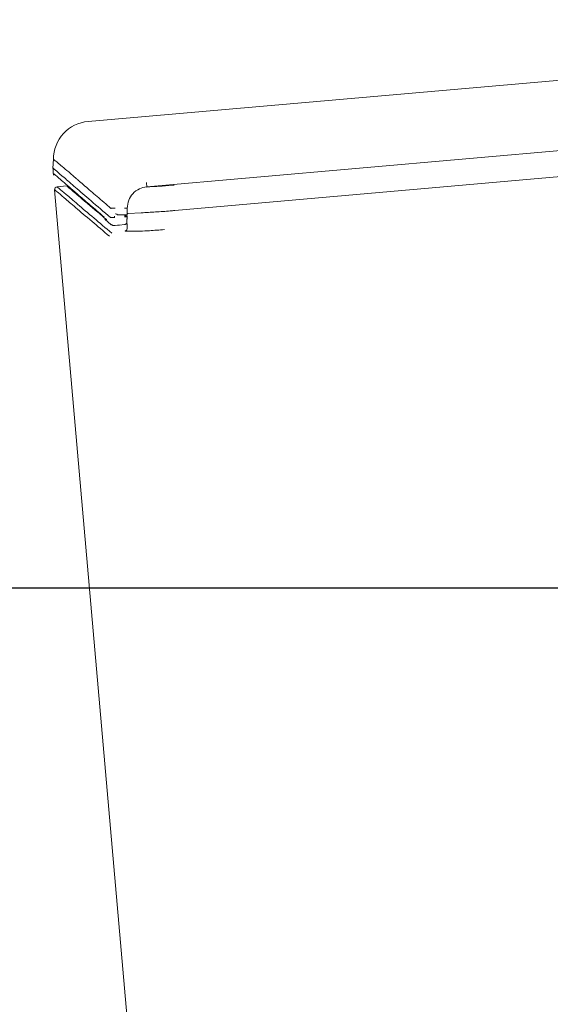
# Model space of a CAD drawing. Units: millimetres. Extents: x 211 to 1317, y 155 to 961.
# Drawn here: x 919 to 1017, y 336 to 518 of the extents above; entities that cross this region are included whole.
import ezdxf

# ---------------------------------------------------------------- set-up
doc = ezdxf.new("R2010")
doc.units = ezdxf.units.MM
doc.header["$LTSCALE"] = 5
doc.layers.add('MAßLINIE_MAßZEICHNUNGEN', color=7, linetype='Continuous')
doc.styles.add('SLDTEXTSTYLE0', font='Opinion Pro')
doc.dimstyles.new('SLDDIMSTYLE0', dxfattribs={"dimtxt": 26.458333, "dimasz": 17.5, "dimexe": 0, "dimexo": 0.0625, "dimgap": 6.614583, "dimtad": 0, "dimdec": 0, "dimrnd": 1e-09, "dimzin": 12, "dimdsep": 46, "dimtxsty": 'SLDTEXTSTYLE0', "dimsah": 1, "dimcen": 0.09, "dimadec": 0, "dimazin": 3, "dimtfac": 1, "dimtdec": 0, "dimtofl": 0, "dimtmove": 0, "dimatfit": 3, "dimfxl": 0, "dimfrac": 2, "dimtolj": 1, "dimtzin": 12, "dimarcsym": 0})

# ---------------------------------------------------------------- blocks, each defined once
blk = doc.blocks.new('_D_4')
at = {"layer": 'MAßLINIE_MAßZEICHNUNGEN', "color": 7}
for p, q in [((1065.89, 412.8), (874.91, 412.8)), ((879.91, 412.8), (879.91, 329.1)), ((879.91, 184.8), (879.91, 269.42)), ((975.73, 184.8), (874.91, 184.8))]:
    blk.add_line(p, q, dxfattribs=at)
for points in [[(879.91, 412.8), (872.41, 395.3), (887.41, 395.3)], [(879.91, 184.8), (887.41, 202.3), (872.41, 202.3)]]:
    blk.add_solid(points, dxfattribs=at)
at = {"layer": 'MAßLINIE_MAßZEICHNUNGEN', "color": 7, "insert": (864.57, 269.42), "char_height": 26.458, "attachment_point": 1, "rotation": 90, "style": 'SLDTEXTSTYLE0'}
blk.add_mtext('228', dxfattribs=at)

msp = doc.modelspace()

# ---------------------------------------------------------------- linework, layer by layer
at = {"color": 7, "linetype": 'Continuous', "lineweight": 18}
for p, q in [((1146.16, 517.52), (932.08, 498.79)), ((942.89, 486.74), (1211.46, 510.34)), ((948.02, 482.37), (1208.23, 505.24)), ((925.69, 491.87), (925.6, 490.11)), ((925.61, 490.2), (925.66, 489.21)), ((925.9, 486.19), (951.35, 195.26)), ((928.15, 486.9), (926.37, 486.75)), ((936.28, 482.77), (936.28, 482.77)), ((939.09, 482.81), (939.1, 482.81)), ((939.23, 481.53), (939.29, 482.77)), ((935.12, 480.81), (936.32, 479.73)), ((938.79, 481.57), (937.57, 481.57)), ((938.79, 481.57), (938.79, 481.57)), ((939.21, 481.6), (939.22, 481.28)), ((939.21, 481.36), (939.21, 481.36)), ((939.22, 480.29), (939.23, 481.21)), ((939.22, 481.21), (939.22, 481.21)), ((939.22, 480.85), (939.26, 479.09)), ((939.23, 481.21), (939.23, 481.35)), ((939.45, 481.85), (939.25, 481.84)), ((939.43, 481.85), (941.83, 481.96)), ((941.86, 481.96), (941.83, 481.96)), ((936.42, 479.74), (936.38, 479.77)), ((937.04, 479.62), (937.5, 479.66)), ((937.51, 479.66), (937.5, 479.66)), ((937.5, 479.66), (937.5, 479.66)), ((939.21, 480.29), (939.22, 480.3)), ((939.26, 479.09), (939.26, 479.09))]:
    msp.add_line(p, q, dxfattribs=at)
at = {"color": 7, "linetype": 'Continuous', "lineweight": 18, "flags": 128}
msp.add_lwpolyline([(937.51, 479.66), (937.82, 479.69), (938.75, 479.79)], dxfattribs=at)
at = {"color": 7, "linetype": 'Continuous', "lineweight": 18}
for centre, radius, start, end in [((932.69, 491.82), 7, 94.9722, 180.2403), ((926.16, 489.24), 0.5, 188.5959, 229.1229), ((926.39, 486.25), 0.5, 93.3336, 187.2727), ((938.7, 480.28), 0.5, 275.7058, 288.2102)]:
    msp.add_arc(centre, radius, start, end, dxfattribs=at)
for points, knots in [([(936.28, 482.77), (935.85, 483.14), (934.5, 484.29), (932.51, 486.01), (931.1, 487.22), (930.43, 487.8), (930.36, 487.86), (930.29, 487.92), (930.23, 487.97), (930.16, 488.03), (930.1, 488.08), (930.04, 488.13), (929.99, 488.18), (929.93, 488.23), (929.88, 488.27), (929.82, 488.32), (929.72, 488.41), (929.37, 488.71), (928.57, 489.4), (927.52, 490.29), (926.58, 491.08), (925.98, 491.59), (925.69, 491.82), (925.72, 491.79), (925.73, 491.79)], [0, 0, 0, 0, 0.062819, 0.194892, 0.327005, 0.331987, 0.336866, 0.341641, 0.346311, 0.350875, 0.355334, 0.359686, 0.363933, 0.368075, 0.372112, 0.376046, 0.379877, 0.395202, 0.456501, 0.579103, 0.701738, 0.82434, 0.946974, 1, 1, 1, 1]), ([(936.2, 481.07), (934.95, 482.14), (932.46, 484.29), (929.65, 486.71), (927.52, 488.55), (926.19, 489.69), (925.58, 490.22), (925.67, 490.14), (925.69, 490.12)], [0, 0, 0, 0, 0.187331, 0.37437, 0.561214, 0.747762, 0.934047, 1, 1, 1, 1]), ([(925.7, 489.18), (925.7, 489.18), (925.68, 489.19), (926.07, 488.86), (926.83, 488.2), (927.97, 487.22), (929.47, 485.93), (931.36, 484.3), (933.2, 482.71), (934.56, 481.55), (935.03, 481.14)], [0, 0, 0, 0, 0.082935, 0.223249, 0.363733, 0.504216, 0.644529, 0.784842, 0.925323, 1, 1, 1, 1]), ([(936, 477.63), (934.88, 478.58), (932.44, 480.65), (929.68, 482.99), (927.53, 484.81), (926.21, 485.94), (926.02, 486.09), (925.93, 486.17)], [0, 0, 0, 0, 0.177117, 0.387348, 0.597614, 0.807843, 1, 1, 1, 1]), ([(926.39, 486.71), (926.45, 486.65), (926.6, 486.53), (927.89, 485.44), (930.04, 483.61), (932.82, 481.25), (935.29, 479.16), (936.42, 478.2)], [0, 0, 0, 0, 0.191372, 0.402198, 0.613063, 0.823891, 1, 1, 1, 1]), ([(935.47, 480.68), (935.44, 480.71), (934.64, 481.38), (933.35, 482.47), (931.65, 483.91), (930.3, 485.05), (929.25, 485.94), (928.57, 486.52), (928.23, 486.81), (928.2, 486.83), (928.2, 486.83)], [0, 0, 0, 0, 0.006117, 0.17159, 0.337235, 0.502881, 0.668355, 0.83383, 0.99948, 1, 1, 1, 1]), ([(942.89, 486.74), (942.88, 486.74), (942.41, 486.68), (941.44, 486.44), (940.28, 485.55), (939.44, 484.27), (939.34, 483.29), (939.29, 482.76)], [0, 0, 0, 0, 0.00878, 0.239311, 0.500956, 0.733992, 1, 1, 1, 1]), ([(942.89, 486.75), (942.89, 486.75), (942.89, 486.75), (942.88, 486.85), (942.86, 487.02), (942.84, 487.25), (942.82, 487.43), (942.81, 487.52), (942.81, 487.52)], [0, 0, 0, 0, 0.149887, 0.357566, 0.565276, 0.773019, 0.978518, 1, 1, 1, 1]), ([(947.91, 487.07), (947.05, 487), (945.32, 486.85), (943.65, 486.75), (942.81, 486.7)], [0, 0, 0, 0, 0.492455, 1, 1, 1, 1]), ([(937.02, 482.79), (937.02, 482.79), (936.99, 482.79), (936.88, 482.79), (936.69, 482.8), (936.49, 482.79), (936.33, 482.78), (936.3, 482.78), (936.28, 482.77)], [0, 0, 0, 0, 0.021353, 0.075691, 0.306845, 0.537928, 0.768963, 1, 1, 1, 1]), ([(939.09, 482.81), (939.05, 482.81), (938.97, 482.81), (938.85, 482.81), (938.8, 482.81), (938.79, 482.81)], [0, 0, 0, 0, 0.514119, 0.957993, 1, 1, 1, 1]), ([(939.28, 482.77), (939.28, 482.77), (939.28, 482.78), (939.2, 482.79), (939.13, 482.81), (939.1, 482.81)], [0, 0, 0, 0, 0.32587, 0.784496, 1, 1, 1, 1]), ([(936.91, 481.07), (936.89, 481.07), (936.79, 481.07), (936.61, 481.07), (936.4, 481.07), (936.25, 481.07), (936.22, 481.07), (936.2, 481.07)], [0, 0, 0, 0, 0.0518766, 0.288711, 0.5256152, 0.762815, 1, 1, 1, 1]), ([(936.91, 481.07), (936.91, 481.07), (936.92, 481.08), (936.92, 481.09), (936.92, 481.09)], [0, 0, 0, 0, 0.676202, 1, 1, 1, 1]), ([(936.95, 481.03), (936.95, 481.04), (936.94, 481.05), (936.92, 481.06), (936.91, 481.07)], [0, 0, 0, 0, 0.1006484, 1, 1, 1, 1]), ([(936.92, 481.09), (936.93, 481.15), (936.94, 481.23), (936.95, 481.3), (936.95, 481.31)], [0, 0, 0, 0, 0.869856, 1, 1, 1, 1]), ([(937.51, 481.58), (937.4, 481.64), (937.27, 481.71), (937.15, 481.77), (937.14, 481.78)], [0, 0, 0, 0, 0.943102, 1, 1, 1, 1]), ([(937.57, 481.57), (937.55, 481.57), (937.54, 481.57), (937.52, 481.58), (937.51, 481.58)], [0, 0, 0, 0, 0.692382, 1, 1, 1, 1]), ([(938.78, 481.37), (938.79, 481.37), (938.83, 481.37), (938.92, 481.37), (939.04, 481.36), (939.16, 481.36), (939.19, 481.36), (939.21, 481.36)], [0, 0, 0, 0, 0.031126, 0.184864, 0.456611, 0.728302, 1, 1, 1, 1]), ([(939.21, 481.56), (939.21, 481.56), (939.2, 481.56), (939.17, 481.56), (939.09, 481.56), (938.96, 481.56), (938.85, 481.57), (938.79, 481.57)], [0, 0, 0, 0, 0.041533, 0.158175, 0.438806, 0.719409, 1, 1, 1, 1]), ([(938.79, 481.21), (938.79, 481.21), (938.84, 481.21), (938.94, 481.21), (939.06, 481.21), (939.17, 481.21), (939.2, 481.21), (939.22, 481.21)], [0, 0, 0, 0, 0.041885, 0.211624, 0.474433, 0.737218, 1, 1, 1, 1]), ([(939.22, 481.35), (939.22, 481.35), (939.23, 481.35), (939.21, 481.36), (939.21, 481.36)], [0, 0, 0, 0, 0.700672, 1, 1, 1, 1]), ([(948.02, 482.37), (947.74, 482.35), (946.56, 482.25), (944.44, 482.09), (942.73, 482), (941.86, 481.96)], [0, 0, 0, 0, 0.132368, 0.558308, 1, 1, 1, 1]), ([(936.42, 479.74), (936.42, 479.74), (936.45, 479.71), (936.52, 479.67), (936.61, 479.63), (936.69, 479.62), (936.8, 479.61), (936.91, 479.61), (937.01, 479.62), (937.04, 479.62)], [0, 0, 0, 0, 0.020607, 0.185199, 0.329149, 0.454093, 0.576204, 0.860437, 1, 1, 1, 1]), ([(938.86, 479.81), (938.89, 479.82), (938.95, 479.84), (939.08, 479.92), (939.18, 480.07), (939.23, 480.21), (939.22, 480.28), (939.22, 480.29)], [0, 0, 0, 0, 0.11892, 0.359986, 0.66397, 0.937313, 1, 1, 1, 1]), ([(938.88, 478.59), (938.88, 478.6), (938.94, 478.6), (939.04, 478.65), (939.15, 478.75), (939.23, 478.9), (939.25, 479.02), (939.26, 479.08), (939.26, 479.09)], [0, 0, 0, 0, 0.036594, 0.269721, 0.502823, 0.73592, 0.969028, 1, 1, 1, 1]), ([(946.11, 478.86), (945.18, 478.78), (944.23, 478.71), (943.07, 478.64), (942.17, 478.6), (940.54, 478.55), (939.41, 478.56), (938.9, 478.59), (938.88, 478.59)], [0, 0, 0, 0, 0.322106, 0.329482, 0.425533, 0.659886, 0.987813, 1, 1, 1, 1])]:
    msp.add_open_spline(points, degree=3, knots=knots, dxfattribs=at)

# ---------------------------------------------------------------- dimensions: what is measured, and where the dimension line sits
at = {"layer": 'MAßLINIE_MAßZEICHNUNGEN', "color": 7}
dim = msp.add_linear_dim(base=(879.91, 184.8), p1=(1070.89, 412.8), p2=(980.73, 184.8), angle=90, dimstyle='SLDDIMSTYLE0', dxfattribs=at)
dim.commit()
dim.dimension.update_dxf_attribs({"geometry": '_D_4', "text_midpoint": (879.91, 299.26), "dimtype": 160})

doc.saveas('drawing.dxf')
